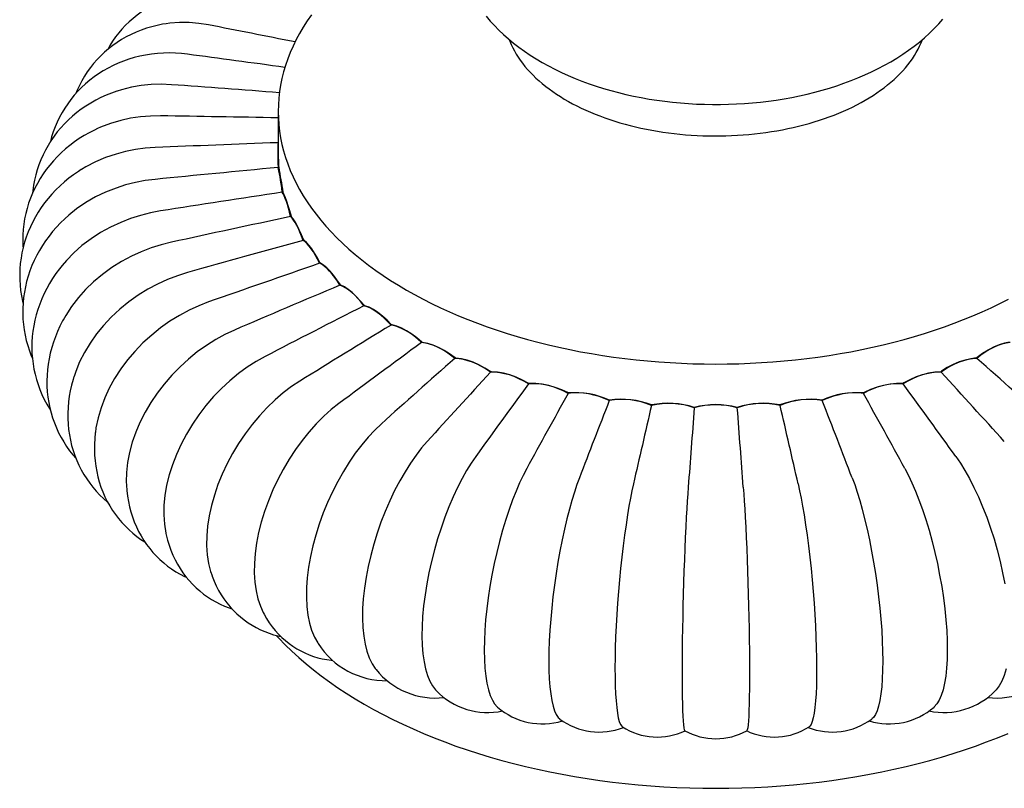
# Model space of a CAD drawing. Units: inches. Extents: x -3233 to 6088, y 0 to 2208.
# Drawn here: x 1893 to 1943, y 1900 to 1939 of the extents above; entities that cross this region are included whole.
import ezdxf

# ---------------------------------------------------------------- set-up
doc = ezdxf.new("R2010")
doc.units = ezdxf.units.IN
doc.header["$LTSCALE"] = 0.5
doc.header["$MEASUREMENT"] = 0
doc.layers.add('FINIAL', color=190, linetype='Continuous')

msp = doc.modelspace()

# ---------------------------------------------------------------- linework, layer by layer
at = {"layer": 'FINIAL'}
msp.add_line((1906.0000005, 1934.4442817), (1906.0000005, 1932.4015352), dxfattribs=at)
at = {"layer": 'FINIAL', "flags": 128}
for points in [[(1901.8571441, 1940.3913286), (1901.6075767, 1940.3655255), (1901.3326075, 1940.3243699), (1901.0620795, 1940.2710499), (1900.796488, 1940.2057614), (1900.5363058, 1940.1287143), (1900.2819795, 1940.04015), (1900.0339254, 1939.9403242), (1899.792543, 1939.8295098), (1899.5582082, 1939.7079957), (1899.3312793, 1939.5760825), (1899.1120999, 1939.4340809), (1898.9009982, 1939.2823123), (1898.6982826, 1939.1211073), (1898.5042507, 1938.9508024), (1898.3191866, 1938.7717437), (1898.1433575, 1938.5842799), (1897.9770177, 1938.3887629), (1897.8204339, 1938.1855889), (1897.6738325, 1937.9751245), (1897.5374186, 1937.7577303), (1897.4238909, 1937.5559883)], [(1907.6746499, 1939.3044879), (1907.4612301, 1938.9956733), (1907.2618867, 1938.683739), (1907.0767571, 1938.3688994), (1906.9059661, 1938.0513702), (1906.749632, 1937.7313691), (1906.6078618, 1937.4091151), (1906.4807525, 1937.0848288), (1906.3683913, 1936.758733), (1906.2708562, 1936.431051), (1906.1882127, 1936.1020073), (1906.1205181, 1935.7718275), (1906.0678179, 1935.4407381), (1906.0301504, 1935.1089653), (1906.0075388, 1934.776738), (1906.0000005, 1934.4442817), (1906.0075388, 1934.1118255), (1906.0301504, 1933.7795982), (1906.0678179, 1933.4478254), (1906.1205181, 1933.116736), (1906.1882127, 1932.7865562), (1906.2708562, 1932.4575125), (1906.3683913, 1932.1298305), (1906.4807525, 1931.8037347), (1906.6078618, 1931.4794484), (1906.749632, 1931.1571944), (1906.9059661, 1930.8371933), (1907.0767571, 1930.5196641), (1907.2618867, 1930.2048245), (1907.4612301, 1929.8928902), (1907.6746499, 1929.5840756), (1907.9019994, 1929.2785918), (1908.1431238, 1928.976649), (1908.3978563, 1928.6784525), (1908.6660235, 1928.3842079), (1908.9474416, 1928.0941171), (1909.241917, 1927.808378), (1909.549247, 1927.5271862), (1909.8692243, 1927.250736), (1910.2016265, 1926.9792154), (1910.5462263, 1926.7128109), (1910.9027896, 1926.4517058), (1911.2710687, 1926.1960774), (1911.6508139, 1925.9461025), (1912.0417633, 1925.7019514), (1912.4436513, 1925.4637928), (1912.8561988, 1925.2317878), (1913.2791267, 1925.0060975), (1913.7121429, 1924.7868753), (1914.1549522, 1924.5742723), (1914.6072486, 1924.3684327), (1915.0687246, 1924.1694994), (1915.5390631, 1923.9776077), (1916.0179407, 1923.7928888), (1916.505032, 1923.6154709), (1917.0000003, 1923.4454739), (1917.5025068, 1923.2830147), (1918.0122087, 1923.128205), (1918.5287561, 1922.9811511), (1919.0517931, 1922.841953), (1919.5809637, 1922.7107069), (1920.1159043, 1922.5875023), (1920.6562489, 1922.4724238), (1921.2016262, 1922.3655507), (1921.7516625, 1922.2669552), (1922.3059807, 1922.1767054), (1922.8642016, 1922.0948632), (1923.4259427, 1922.0214846), (1923.9908184, 1921.9566199), (1924.5584418, 1921.9003141), (1925.128424, 1921.852605), (1925.7003742, 1921.8135257), (1926.2738999, 1921.7831025), (1926.8486095, 1921.7613576), (1927.4241065, 1921.7483042), (1928, 1921.7439524), (1928.5758935, 1921.7483042), (1929.1513905, 1921.7613576), (1929.7261001, 1921.7831025), (1930.2996258, 1921.8135257), (1930.871576, 1921.852605), (1931.4415582, 1921.9003141), (1932.0091816, 1921.9566199), (1932.5740573, 1922.0214846), (1933.1357984, 1922.0948632), (1933.6940193, 1922.1767054), (1934.2483375, 1922.2669552), (1934.7983738, 1922.3655507), (1935.3437511, 1922.4724238), (1935.8840957, 1922.5875023), (1936.4190363, 1922.7107069), (1936.9482069, 1922.841953), (1937.4712439, 1922.9811511), (1937.9877913, 1923.128205), (1938.4974932, 1923.2830147), (1938.9999997, 1923.4454739), (1939.494968, 1923.6154709), (1939.9820593, 1923.7928888), (1940.4609369, 1923.9776077), (1940.9312754, 1924.1694994), (1941.3927514, 1924.3684327), (1941.8450478, 1924.5742723), (1942.2878571, 1924.7868753), (1942.7208733, 1925.0060975)], [(1916.4553761, 1939.22657), (1916.6569726, 1938.989229), (1916.8703209, 1938.7561863), (1917.0952399, 1938.5277457), (1917.3315045, 1938.304219), (1917.578845, 1938.0859163), (1917.836949, 1937.8731433), (1918.105467, 1937.6661919), (1918.384018, 1937.4653366), (1918.6721991, 1937.2708252), (1918.9695883, 1937.0828851), (1919.2757587, 1936.9017091), (1919.5902806, 1936.7274724), (1919.912725, 1936.5603163), (1920.2426275, 1936.4003835), (1920.5795824, 1936.2477701), (1920.9231948, 1936.102549), (1921.2730801, 1935.964785), (1921.6288633, 1935.8345299), (1921.9901788, 1935.7118242), (1922.3566689, 1935.5967067), (1922.7279828, 1935.4892047), (1923.103773, 1935.3893453), (1923.4836989, 1935.29715), (1923.8674206, 1935.2126385), (1924.2546029, 1935.1358293), (1924.6449113, 1935.0667361), (1925.0380103, 1935.0053746), (1925.4335689, 1934.9517566), (1925.8312538, 1934.9058916), (1926.2307321, 1934.8677927), (1926.6316719, 1934.8374628), (1927.0337391, 1934.8149127), (1927.4366028, 1934.8001442), (1927.8399283, 1934.7931609), (1928.2433839, 1934.7939661), (1928.6466355, 1934.8025567), (1929.049335, 1934.8189302), (1929.4511508, 1934.8430839), (1929.8517529, 1934.8750107), (1930.2508114, 1934.9147035), (1930.6479969, 1934.9621549), (1931.0429805, 1935.0173529), (1931.4354373, 1935.0802864), (1931.8250389, 1935.1509477), (1932.2114608, 1935.22932), (1932.5943776, 1935.3153947), (1932.9734634, 1935.409155), (1933.3483934, 1935.5105869), (1933.7188401, 1935.6196785), (1934.084473, 1935.7364124), (1934.444961, 1935.8607699), (1934.7999658, 1935.9927339), (1935.1491448, 1936.1322828), (1935.4921477, 1936.2793879), (1935.8286158, 1936.4340145), (1936.1581785, 1936.5961249), (1936.4804555, 1936.7656625), (1936.7950513, 1936.94256), (1937.1015495, 1937.1267272), (1937.3994896, 1937.3180248), (1937.6884345, 1937.5163108), (1937.9679427, 1937.7214069), (1938.2375696, 1937.933108), (1938.4968769, 1938.1511652), (1938.7454382, 1938.3753054), (1938.9828494, 1938.6052129), (1939.208736, 1938.8405509), (1939.4227625, 1939.0809552)], [(1900.3570693, 1938.8545324), (1900.1889822, 1938.8279641), (1899.9104961, 1938.7712744), (1899.6367855, 1938.7027399), (1899.3683739, 1938.6225534), (1899.1057568, 1938.5309291), (1898.8494052, 1938.4281124), (1898.5997639, 1938.3143666), (1898.3572495, 1938.1899744), (1898.1222559, 1938.0552361), (1897.8951549, 1937.9104641), (1897.6762933, 1937.7559851), (1897.4660046, 1937.5921352), (1897.2645966, 1937.41926), (1897.0723671, 1937.2377133), (1896.8895892, 1937.0478568), (1896.7165274, 1936.850057), (1896.5534249, 1936.644686), (1896.400514, 1936.4321213), (1896.2580079, 1936.2127418), (1896.1261339, 1935.9869681), (1896.0050695, 1935.7551891), (1895.8949883, 1935.5177894), (1895.8249266, 1935.3459831)], [(1902.4910037, 1938.7936118), (1901.9999539, 1938.8716611), (1901.5153319, 1938.9131163), (1901.0278978, 1938.9172254), (1900.5536255, 1938.8825124), (1900.357636, 1938.8508799)], [(1917.6120206, 1938.0551915), (1917.6437025, 1937.9728207), (1917.7124226, 1937.8100291), (1917.7888196, 1937.6483817), (1917.872837, 1937.4879992), (1917.9644112, 1937.3290012), (1918.0634746, 1937.1715068), (1918.1699528, 1937.0156331), (1918.2837665, 1936.8614967), (1918.404831, 1936.7092123), (1918.5330554, 1936.5588935), (1918.6683451, 1936.4106535), (1918.8105984, 1936.2646016), (1918.9597087, 1936.1208474), (1919.1155652, 1935.9794979), (1919.2780513, 1935.8406587), (1919.4470467, 1935.7044338), (1919.6224243, 1935.5709243), (1919.8040538, 1935.4402303), (1919.991799, 1935.3124488), (1920.1855203, 1935.1876754), (1920.3850732, 1935.0660034), (1920.5903087, 1934.9475235), (1920.8010737, 1934.8323241), (1921.0172108, 1934.7204911), (1921.238559, 1934.6121082), (1921.4649521, 1934.5072556), (1921.6962224, 1934.4060123), (1921.9321964, 1934.3084534), (1922.172699, 1934.2146521), (1922.41755, 1934.1246781), (1922.6665667, 1934.0385985), (1922.9195633, 1933.9564774), (1923.1763504, 1933.8783764), (1923.4367383, 1933.804354), (1923.7005313, 1933.734465), (1923.9675322, 1933.6687617), (1924.2375427, 1933.6072931), (1924.5103606, 1933.5501051), (1924.785783, 1933.4972404), (1925.0636038, 1933.4487382), (1925.3436156, 1933.4046352), (1925.6256096, 1933.3649639), (1925.9093757, 1933.3297541), (1926.194702, 1933.2990318), (1926.4813756, 1933.2728203), (1926.7691822, 1933.2511391), (1927.0579072, 1933.234004), (1927.3473353, 1933.2214283), (1927.6372505, 1933.213421), (1927.9274365, 1933.2099883), (1928.2176764, 1933.2111325), (1928.5077546, 1933.2168531), (1928.7974532, 1933.2271456), (1929.0865565, 1933.2420023), (1929.3748493, 1933.2614124), (1929.6621166, 1933.285361), (1929.9481427, 1933.3138305), (1930.2327156, 1933.3467996), (1930.5156222, 1933.3842437), (1930.7966512, 1933.4261349), (1931.0755937, 1933.4724416), (1931.3522411, 1933.5231297), (1931.6263866, 1933.5781611), (1931.897826, 1933.6374951), (1932.1663566, 1933.701087), (1932.4317787, 1933.7688895), (1932.6938933, 1933.840852), (1932.9525048, 1933.9169209), (1933.2074213, 1933.997039), (1933.458451, 1934.0811473), (1933.7054076, 1934.1691825), (1933.9481073, 1934.2610785), (1934.1863677, 1934.3567676), (1934.4200118, 1934.456178), (1934.6488645, 1934.5592357), (1934.8727559, 1934.6658635), (1935.0915193, 1934.7759815), (1935.3049903, 1934.8895083), (1935.5130093, 1935.0063592), (1935.715423, 1935.126446), (1935.9120784, 1935.2496802), (1936.1028291, 1935.3759696), (1936.2875339, 1935.5052194), (1936.4660544, 1935.6373333), (1936.6382569, 1935.7722131), (1936.8040132, 1935.9097579), (1936.9631991, 1936.0498655), (1937.1156969, 1936.1924305), (1937.2613927, 1936.3373468), (1937.4001763, 1936.484507), (1937.5319458, 1936.6338003), (1937.6566019, 1936.7851158), (1937.774052, 1936.9383407), (1937.8842084, 1937.0933601), (1937.986989, 1937.2500587), (1938.0823166, 1937.4083196), (1938.1701204, 1937.5680247), (1938.2503347, 1937.7290548), (1938.3229003, 1937.8912894), (1938.3869145, 1938.0523328)], [(1899.0348364, 1937.2174007), (1898.7600472, 1937.1468495), (1898.4845155, 1937.0632887), (1898.2145774, 1936.9683992), (1897.9507481, 1936.8624001), (1897.6935196, 1936.7455399), (1897.4433581, 1936.6180926), (1897.2007026, 1936.480349), (1896.9659704, 1936.3326229), (1896.7395464, 1936.17524), (1896.5217932, 1936.0085437), (1896.3130535, 1935.8328862), (1896.1136425, 1935.6486324), (1895.9238572, 1935.4561551), (1895.7439731, 1935.2558325), (1895.5742491, 1935.0480528), (1895.4149199, 1934.8332092), (1895.266212, 1934.6116979), (1895.128328, 1934.3839192), (1895.001456, 1934.150278), (1894.8857679, 1933.911181), (1894.7814387, 1933.6670606), (1894.6886077, 1933.4183394), (1894.6074012, 1933.1654273), (1894.5415924, 1932.9222668)], [(1900.627414, 1935.7868779), (1900.1191338, 1935.8069493), (1899.617164, 1935.7936813), (1899.1126106, 1935.7455138), (1898.6208133, 1935.6627601), (1898.1152278, 1935.537273), (1897.9018304, 1935.4653931)], [(1897.9004432, 1935.4702176), (1897.8885475, 1935.4665242), (1897.6126648, 1935.368058), (1897.3426197, 1935.2585955), (1897.0789372, 1935.1383624), (1896.822126, 1935.0076121), (1896.5726681, 1934.8666248), (1896.331024, 1934.7157019), (1896.097625, 1934.555169), (1895.8728786, 1934.3853678), (1895.6571655, 1934.2066542), (1895.450841, 1934.0193998), (1895.2542309, 1933.8239903), (1895.067639, 1933.6208156), (1894.8913482, 1933.4102785), (1894.7256115, 1933.1927858), (1894.5706654, 1932.9687527), (1894.4267256, 1932.7385979), (1894.2939871, 1932.5027415), (1894.1726274, 1932.2616097), (1894.0628034, 1932.0156315), (1893.9646609, 1931.765232), (1893.8783221, 1931.5108438), (1893.8038989, 1931.2528995), (1893.7414909, 1930.9918627), (1893.6911752, 1930.7281622), (1893.6530115, 1930.4622262), (1893.638962, 1930.317352)], [(1900.0871685, 1934.2189653), (1899.5800781, 1934.2104713), (1899.0790806, 1934.1704167), (1898.5756946, 1934.0969071), (1898.084537, 1933.991028), (1897.567337, 1933.8396573), (1897.0715457, 1933.6517617), (1896.9183436, 1933.5789132)], [(1896.9169539, 1933.5820148), (1896.7576687, 1933.5085265), (1896.4956157, 1933.3741721), (1896.2406447, 1933.2296577), (1895.993251, 1933.0752714), (1895.7539042, 1932.9113224), (1895.5230556, 1932.7381463), (1895.3011292, 1932.5560969), (1895.0885199, 1932.365546), (1894.8855995, 1932.1668835), (1894.6927112, 1931.9605108), (1894.5101673, 1931.7468419), (1894.3382563, 1931.5263001), (1894.1772404, 1931.2993147), (1894.0273552, 1931.0663244), (1893.8888132, 1930.8277652), (1893.7618019, 1930.5840863), (1893.6464904, 1930.3357313), (1893.5430249, 1930.0831506), (1893.4515297, 1929.8267933), (1893.3721144, 1929.5671061), (1893.3048653, 1929.304539), (1893.2498603, 1929.0395405), (1893.2071493, 1928.7725569), (1893.176777, 1928.5040406), (1893.1587651, 1928.234458), (1893.1531167, 1927.9642509), (1893.159827, 1927.6938559), (1893.1682133, 1927.5749091)], [(1899.8157387, 1932.6280333), (1899.3168536, 1932.5919968), (1898.8237404, 1932.526324), (1898.3284809, 1932.4288728), (1897.8446998, 1932.3013801), (1897.3205872, 1932.1239932), (1896.8177537, 1931.9111714), (1896.32628, 1931.656627), (1896.1014182, 1931.5160695)], [(1896.0992047, 1931.519571), (1895.9519479, 1931.4270061), (1895.7080969, 1931.2593615), (1895.4724644, 1931.0825447), (1895.2455086, 1930.8968967), (1895.0276692, 1930.7027817), (1894.8193526, 1930.5005837), (1894.6209488, 1930.2907081), (1894.4328096, 1930.0735745), (1894.2552684, 1929.8496158), (1894.0886208, 1929.6192748), (1893.9331404, 1929.3830065), (1893.7890646, 1929.1412708), (1893.6566106, 1928.8945294), (1893.5359644, 1928.6432536), (1893.427287, 1928.3879111), (1893.3307126, 1928.1289731), (1893.2463559, 1927.8669081), (1893.1743096, 1927.6021865), (1893.1146453, 1927.335273), (1893.0674093, 1927.0666351), (1893.0326365, 1926.7967316), (1893.0103401, 1926.5260234), (1893.0005169, 1926.2549616), (1893.0031503, 1925.9839996), (1893.0182037, 1925.7135883), (1893.0456224, 1925.4441964), (1893.0853383, 1925.1762598), (1893.1372702, 1924.9102066), (1893.167742, 1924.7847356)], [(1899.8157387, 1931.029404), (1899.3168536, 1930.9650699), (1898.8237404, 1930.8714282), (1898.3284809, 1930.7458844), (1897.8446998, 1930.5909515), (1897.3205872, 1930.3838368), (1896.8177537, 1930.1424943), (1896.32628, 1929.8600729), (1895.8645496, 1929.5452611), (1895.4673902, 1929.2262211)], [(1906.6593125, 1929.1632443), (1906.6592486, 1929.1634679), (1906.578008, 1929.4404011), (1906.4997891, 1929.6920738), (1906.4264171, 1929.9136754), (1906.3594957, 1930.1010211), (1906.2986848, 1930.254978), (1906.2448306, 1930.3726514), (1906.2381169, 1930.3856471)], [(1900.0871685, 1929.4384719), (1899.5800781, 1929.3431311), (1899.0790806, 1929.217272), (1898.5756946, 1929.0575506), (1898.084537, 1928.8675529), (1897.567337, 1928.6276044), (1897.0715457, 1928.354798), (1896.5874012, 1928.0416636), (1896.1330333, 1927.6980384), (1895.7227387, 1927.3367009), (1895.3465565, 1926.9513692), (1895.1348168, 1926.6970091)], [(1895.4670268, 1929.2265804), (1895.2655599, 1929.0466461), (1895.0531896, 1928.8406829), (1894.8504732, 1928.6270668), (1894.6578074, 1928.4062128), (1894.4755587, 1928.1785558), (1894.3040742, 1927.9445422), (1894.1436639, 1927.7046396), (1893.9946118, 1927.4593222), (1893.8571682, 1927.2090747), (1893.731554, 1926.9543829), (1893.61796, 1926.6957411), (1893.5165454, 1926.4336447), (1893.4274396, 1926.1685889), (1893.350749, 1925.9010652), (1893.2865497, 1925.6315613), (1893.2348982, 1925.3605667), (1893.1958244, 1925.0885623), (1893.1693383, 1924.8160242), (1893.1554282, 1924.5434249), (1893.1540642, 1924.2712298), (1893.1652016, 1923.9998969), (1893.1887723, 1923.7298813), (1893.2246983, 1923.4616274), (1893.2728835, 1923.1955761), (1893.3332165, 1922.9321679), (1893.4055647, 1922.6718521), (1893.4897888, 1922.4150447), (1893.5857326, 1922.1621564), (1893.6371003, 1922.043378)], [(1907.2860299, 1927.9705597), (1907.2859415, 1927.9707793), (1907.1721774, 1928.242182), (1907.0603123, 1928.4884646), (1906.9528039, 1928.7049361), (1906.851897, 1928.8875224), (1906.7572665, 1929.0370705), (1906.6703992, 1929.1507528), (1906.6593125, 1929.1632443)], [(1900.627414, 1927.8705594), (1900.1191338, 1927.7436332), (1899.617164, 1927.5851932), (1899.1126106, 1927.3911048), (1898.6208133, 1927.1661209), (1898.1152278, 1926.894414), (1897.6309199, 1926.5912179), (1897.1583716, 1926.2484631), (1896.7152945, 1925.8771018), (1896.315598, 1925.4907682), (1895.9495767, 1925.0825838), (1895.6108696, 1924.6426744), (1895.3128913, 1924.1858202), (1895.1889016, 1923.9575875)], [(1908.112235, 1926.8190813), (1908.112123, 1926.8192954), (1907.9669317, 1927.0833545), (1907.8224962, 1927.3223673), (1907.6818867, 1927.5318025), (1907.5479667, 1927.7077289), (1907.4204256, 1927.8509757), (1907.3013832, 1927.9588191), (1907.2860299, 1927.9705597)], [(1909.1299707, 1925.7198982), (1909.1298354, 1925.7201046), (1908.9546145, 1925.9750765), (1908.7789994, 1926.2050127), (1908.6066437, 1926.4055718), (1908.4410012, 1926.5730034), (1908.2817799, 1926.7081177), (1908.1317056, 1926.808328), (1908.112235, 1926.8190813)], [(1895.131518, 1926.6995469), (1894.994403, 1926.5285027), (1894.8192845, 1926.2906279), (1894.6550081, 1926.0468697), (1894.5018939, 1925.7977072), (1894.360244, 1925.5436357), (1894.2303205, 1925.285161), (1894.1123591, 1925.0227947), (1894.0065523, 1924.7570589), (1893.9130709, 1924.4884749), (1893.8320427, 1924.2175638), (1893.763569, 1923.9448448), (1893.7077195, 1923.6708324), (1893.6645372, 1923.3960354), (1893.6340322, 1923.1209538), (1893.6161978, 1922.8460849), (1893.6109974, 1922.5719104), (1893.6183765, 1922.2989086), (1893.6382602, 1922.0275488), (1893.6705539, 1921.7582898), (1893.715145, 1921.4915821), (1893.771908, 1921.2278658), (1893.8406978, 1920.9675714), (1893.92136, 1920.7111235), (1894.0137247, 1920.4589335), (1894.1176017, 1920.2114195), (1894.2327854, 1919.9689926), (1894.3590692, 1919.7320345), (1894.4962306, 1919.5009189), (1894.5434542, 1919.4290615)], [(1901.431273, 1926.3407658), (1900.9284445, 1926.1821216), (1900.4320351, 1925.9911229), (1899.9329028, 1925.7628183), (1899.4468343, 1925.5031817), (1898.9575011, 1925.200907), (1898.4890621, 1924.868491), (1898.0323305, 1924.4972975), (1897.6044321, 1924.0993438), (1897.2187834, 1923.6890881), (1896.8660093, 1923.259076), (1896.5399985, 1922.7990565), (1896.2536828, 1922.3246124), (1896.0150927, 1921.8519277), (1895.8177309, 1921.3720873), (1895.7342329, 1921.1098418)], [(1910.3294341, 1924.6835948), (1910.3292785, 1924.6837939), (1910.1257149, 1924.9280227), (1909.9206126, 1925.1471619), (1909.7181706, 1925.3370918), (1909.5223972, 1925.4942723), (1909.3330293, 1925.619501), (1909.1533701, 1925.7103597), (1909.1299707, 1925.7198982)], [(1902.4910037, 1924.8638255), (1901.9999539, 1924.6737248), (1901.5153319, 1924.4505403), (1901.0278978, 1924.1884746), (1900.5536255, 1923.8947749), (1900.0850537, 1923.5632741), (1899.6367556, 1923.202952), (1899.19995, 1922.8046287), (1898.7910318, 1922.3813452), (1898.4227969, 1921.9483393), (1898.0862892, 1921.4976074), (1897.7756985, 1921.0185463), (1897.5033576, 1920.5274948), (1897.2768913, 1920.041098), (1897.0901028, 1919.5500604), (1896.9408092, 1919.0435144), (1896.8359333, 1918.5393094), (1896.8071597, 1918.3009278)], [(1911.6990746, 1923.7201519), (1911.698899, 1923.7203414), (1911.4689533, 1923.9522758), (1911.2363385, 1924.159001), (1911.0057603, 1924.3366509), (1910.7817451, 1924.4819266), (1910.5640527, 1924.5956105), (1910.3565402, 1924.6754896), (1910.3294341, 1924.6835948)], [(1895.1851167, 1923.9597804), (1895.1591283, 1923.9134318), (1895.0259236, 1923.6510013), (1894.9044718, 1923.3846782), (1894.7950202, 1923.115), (1894.6977821, 1922.8425141), (1894.6129334, 1922.5677715), (1894.5406159, 1922.2913236), (1894.48093, 1922.0137225), (1894.4339445, 1921.7355111), (1894.3996919, 1921.4572253), (1894.3781738, 1921.1793931), (1894.3693628, 1920.9025275), (1894.3732033, 1920.6271348), (1894.3896148, 1920.3537022), (1894.4184937, 1920.0827081), (1894.4597163, 1919.8146178), (1894.5131416, 1919.5498843), (1894.5786078, 1919.2889479), (1894.6559381, 1919.0322363), (1894.7449443, 1918.7801687), (1894.8454197, 1918.533147), (1894.9571504, 1918.2915677), (1895.0799064, 1918.0558117), (1895.2134522, 1917.8262507), (1895.3575147, 1917.6032741), (1895.5118352, 1917.3872297), (1895.6761441, 1917.1784503), (1895.8263702, 1917.0047678)], [(1903.7963982, 1923.4539593), (1903.3231675, 1923.2330246), (1902.8562779, 1922.9783452), (1902.3865346, 1922.6832622), (1901.9298437, 1922.3563381), (1901.4863618, 1921.9971223), (1901.0623056, 1921.6103716), (1900.6493772, 1921.1863859), (1900.2630852, 1920.7391728), (1899.9155039, 1920.2847086), (1899.5981676, 1919.8144689), (1899.3056162, 1919.3175211), (1899.0494803, 1918.8109196), (1898.8369125, 1918.3117355), (1898.6620786, 1917.8103184), (1898.5229625, 1917.295689), (1898.4260471, 1916.7860837), (1898.37304, 1916.2982609), (1898.3610655, 1915.8220681), (1898.372339, 1915.6481387)], [(1913.2257023, 1922.8388485), (1913.2255084, 1922.8390274), (1912.9713971, 1923.0572345), (1912.7135087, 1923.2500483), (1912.4570136, 1923.4138842), (1912.2069122, 1923.5457137), (1911.9629934, 1923.6463064), (1911.7296242, 1923.7136815), (1911.6990746, 1923.7201519)], [(1914.8946152, 1922.0481719), (1914.8944049, 1922.0483393), (1914.6185731, 1922.2515168), (1914.3378966, 1922.429057), (1914.0579554, 1922.5776794), (1913.7841763, 1922.6946512), (1913.5163797, 1922.7807316), (1913.259403, 1922.834201), (1913.2257023, 1922.8388485)], [(1942.7742977, 1922.8388485), (1942.7741022, 1922.8388238), (1942.5162467, 1922.7891565), (1942.246984, 1922.706154), (1941.9712491, 1922.5915156), (1941.6941089, 1922.4474804), (1941.4158378, 1922.2748507), (1941.1418528, 1922.0767672), (1941.1053848, 1922.0481719)], [(1905.3348878, 1922.1247472), (1904.8852292, 1921.87392), (1904.4417289, 1921.5887311), (1903.995384, 1921.2616447), (1903.5617827, 1920.9025638), (1903.1474931, 1920.5173339), (1902.7515591, 1920.1057961), (1902.3662479, 1919.6577765), (1902.0060355, 1919.1881845), (1901.6821679, 1918.7136843), (1901.3867525, 1918.2252682), (1901.1147157, 1917.7116926), (1900.8768893, 1917.1906819), (1900.6798984, 1916.6796995), (1900.5183192, 1916.1687664), (1900.3903122, 1915.6468022), (1900.3018702, 1915.1323991), (1900.2545156, 1914.6423889), (1900.2456, 1914.1664619), (1900.2767559, 1913.6949409), (1900.3484475, 1913.2452379), (1900.3523153, 1913.2304758)], [(1916.6897397, 1921.3557364), (1916.6895149, 1921.3558911), (1916.3946197, 1921.5428825), (1916.0938584, 1921.7039335), (1915.7931665, 1921.8360889), (1915.4983472, 1921.9369353), (1915.2092514, 1922.0072218), (1914.9311396, 1922.0455152), (1914.8946152, 1922.0481719)], [(1941.1053848, 1922.0481719), (1941.1051728, 1922.0481587), (1940.8260203, 1922.0137214), (1940.5352537, 1921.9466016), (1940.2382468, 1921.8482058), (1939.9404847, 1921.7204743), (1939.6422153, 1921.564196), (1939.3492109, 1921.3821918), (1939.3102603, 1921.3557364)], [(1918.5937871, 1920.7682101), (1918.593551, 1920.7683521), (1918.2824314, 1920.9381565), (1917.9644819, 1921.0816611), (1917.6459356, 1921.1962543), (1917.3329143, 1921.2798617), (1917.0253041, 1921.3332255), (1916.7287372, 1921.3552212), (1916.6897397, 1921.3557364)], [(1939.3102603, 1921.3557364), (1939.3100354, 1921.355735), (1939.0122734, 1921.3376596), (1938.7028039, 1921.2875624), (1938.3873845, 1921.206535), (1938.0718652, 1921.0961977), (1937.7564715, 1920.9573226), (1937.4472679, 1920.7923975), (1937.4062129, 1920.7682101)], [(1895.730404, 1921.111036), (1895.6850629, 1920.9671949), (1895.6095612, 1920.6867224), (1895.5465848, 1920.4051427), (1895.4962525, 1920.1230427), (1895.4586315, 1919.8410043), (1895.4337607, 1919.559601), (1895.4216302, 1919.2793923), (1895.4222002, 1919.0009213), (1895.435396, 1918.7247159), (1895.4611147, 1918.4512821), (1895.4992252, 1918.1811102), (1895.5495724, 1917.9146732), (1895.6119846, 1917.6524236), (1895.6862651, 1917.3947997), (1895.7722065, 1917.142227), (1895.8695807, 1916.8951101), (1895.9781495, 1916.6538443), (1896.0976615, 1916.4188104), (1896.2278538, 1916.1903758), (1896.3684567, 1915.9688944), (1896.5191839, 1915.7547049), (1896.679751, 1915.5481383), (1896.8498334, 1915.3495372), (1897.0291218, 1915.159207), (1897.2173025, 1914.9774324), (1897.4140627, 1914.8044868), (1897.4256357, 1914.7952377)], [(1907.0916554, 1920.8889902), (1906.6710245, 1920.6095064), (1906.2562759, 1920.2950595), (1905.8387453, 1919.9372303), (1905.4334476, 1919.5472741), (1905.0521753, 1919.1379045), (1904.687986, 1918.7033975), (1904.333775, 1918.2331334), (1904.0028584, 1917.7428625), (1903.7055522, 1917.2498808), (1903.4346075, 1916.7447333), (1903.185385, 1916.2158969), (1902.9678146, 1915.6817048), (1902.7879489, 1915.1599826), (1902.6408149, 1914.6404479), (1902.5247632, 1914.1119344), (1902.4452521, 1913.5933536), (1902.403618, 1913.1015985), (1902.3974521, 1912.6262146), (1902.4283085, 1912.1576463), (1902.4965425, 1911.7132969), (1902.5984044, 1911.3075986), (1902.6706754, 1911.1073873)], [(1920.5884223, 1920.291252), (1920.5881764, 1920.2913806), (1920.2638294, 1920.4431624), (1919.9317516, 1920.5682316), (1919.5984198, 1920.6643376), (1919.2702125, 1920.7297601), (1918.9470494, 1920.7652351), (1918.6348848, 1920.7699673), (1918.5937871, 1920.7682101)], [(1937.4062129, 1920.7682101), (1937.4059748, 1920.7682221), (1937.0924715, 1920.7674824), (1936.7672792, 1920.7353848), (1936.4364845, 1920.6726841), (1936.1062498, 1920.5806599), (1935.7767689, 1920.4600734), (1935.454343, 1920.3130626), (1935.4115777, 1920.291252)], [(1909.0497812, 1919.7585882), (1908.6685435, 1919.4563632), (1908.2926371, 1919.1194931), (1907.9142096, 1918.7390902), (1907.5468692, 1918.3272218), (1907.2013041, 1917.8972388), (1906.871222, 1917.4430422), (1906.5501841, 1916.9536277), (1906.2502586, 1916.445466), (1905.9807959, 1915.9364105), (1905.735226, 1915.4166145), (1905.509344, 1914.8743039), (1905.3121496, 1914.328349), (1905.1491291, 1913.7969023), (1905.0157742, 1913.269413), (1904.9105914, 1912.7346251), (1904.8385265, 1912.2117457), (1904.8007918, 1911.7177395), (1904.7952031, 1911.2420224), (1904.8231698, 1910.7751223), (1904.8850135, 1910.3344619), (1904.9773358, 1909.9342707), (1905.1006493, 1909.5647094), (1905.2417416, 1909.2571105)], [(1911.1904071, 1918.7444278), (1910.8569175, 1918.4265377), (1910.5279955, 1918.0752042), (1910.1969634, 1917.6815492), (1909.8753827, 1917.2578002), (1909.5681249, 1916.8107821), (1909.27448, 1916.340194), (1908.9887138, 1915.8347083), (1908.7215621, 1915.3113935), (1908.4813655, 1914.788591), (1908.2622708, 1914.256116), (1908.0605139, 1913.7019687), (1907.8841297, 1913.1454881), (1907.738032, 1912.6051257), (1907.6181964, 1912.0700945), (1907.5232598, 1911.5290392), (1907.4576667, 1911.0014458), (1907.4225463, 1910.5043728), (1907.4159338, 1910.0271163), (1907.4390412, 1909.5602416), (1907.4922105, 1909.1212313), (1907.5724924, 1908.7241898), (1907.6803004, 1908.3592842), (1907.8193111, 1908.0201012), (1907.98569, 1907.7201296), (1908.008509, 1907.6893872)], [(1896.8022398, 1918.3017267), (1896.8003266, 1918.288206), (1896.7725238, 1918.0027923), (1896.7574273, 1917.7187067), (1896.7550329, 1917.4365543), (1896.76529, 1917.1569219), (1896.7881065, 1916.8803675), (1896.8233581, 1916.6074277), (1896.8708886, 1916.3386063), (1896.9305098, 1916.0743857), (1897.0020151, 1915.8152216), (1897.0851738, 1915.5615439), (1897.1797437, 1915.3137677), (1897.2854609, 1915.0722865), (1897.4020517, 1914.8374789), (1897.5292282, 1914.6097036), (1897.6666924, 1914.3893097), (1897.8141384, 1914.1766303), (1897.971249, 1913.9719824), (1898.1377026, 1913.7756716), (1898.3131699, 1913.5879908), (1898.497311, 1913.4092174), (1898.6897528, 1913.2396486), (1898.8901507, 1913.0795265), (1899.0981587, 1912.929082), (1899.2924855, 1912.802212)], [(1913.4929195, 1917.8562767), (1913.2092758, 1917.5258958), (1912.9294327, 1917.1632366), (1912.6478802, 1916.7595135), (1912.3741497, 1916.3269686), (1912.1083366, 1915.8651868), (1911.8541671, 1915.3803626), (1911.6066676, 1914.8608768), (1911.3751333, 1914.324324), (1911.1668009, 1913.7894731), (1910.9765963, 1913.2458418), (1910.8012479, 1912.6812341), (1910.6477264, 1912.1153947), (1910.5203185, 1911.5670488), (1910.4155263, 1911.0251974), (1910.3321436, 1910.4783938), (1910.2740548, 1909.9463745), (1910.2422837, 1909.4462923), (1910.2351063, 1908.9673302), (1910.2535351, 1908.5000795), (1910.2979237, 1908.06209), (1910.3657743, 1907.6673692), (1910.4574139, 1907.3060826), (1910.5759855, 1906.9719588), (1910.7182311, 1906.6783571), (1910.8780842, 1906.4342834), (1910.9207338, 1906.3864209)], [(1915.9351439, 1917.1026885), (1915.7028941, 1916.7631858), (1915.4736845, 1916.3925549), (1915.2431454, 1915.9821868), (1915.0188321, 1915.5441889), (1914.7972143, 1915.0701246), (1914.5851841, 1914.5734079), (1914.3785899, 1914.0421864), (1914.1851865, 1913.4944888), (1914.0110246, 1912.9494471), (1913.8518688, 1912.3963321), (1913.7049704, 1911.8227734), (1913.5761629, 1911.2488619), (1913.4690518, 1910.6935627), (1913.3807077, 1910.1456944), (1913.3100976, 1909.5937254), (1913.2604937, 1909.0576125), (1913.2327955, 1908.5546016), (1913.2255417, 1908.0737754), (1913.2395481, 1907.6057356), (1913.275153, 1907.1681048), (1913.3303273, 1906.7748222), (1913.4053146, 1906.4160485), (1913.5027021, 1906.0856151), (1913.6198238, 1905.7967971), (1913.7516812, 1905.5583745), (1913.900443, 1905.3628699), (1913.9377919, 1905.3288105)], [(1940.0648561, 1917.1026885), (1940.2971059, 1916.7631858), (1940.5263155, 1916.3925549), (1940.7568546, 1915.9821868), (1940.9811679, 1915.5441889), (1941.2027857, 1915.0701246), (1941.4148159, 1914.5734079), (1941.6214101, 1914.0421864), (1941.8148135, 1913.4944888), (1941.9889754, 1912.9494471), (1942.1481312, 1912.3963321), (1942.2950296, 1911.8227734), (1942.4238371, 1911.2488619), (1942.5309482, 1910.6935627)], [(1918.4935568, 1916.490919), (1918.3136429, 1916.1458602), (1918.1360246, 1915.7708273), (1917.9574323, 1915.3574789), (1917.7835143, 1914.9176416), (1917.6084273, 1914.4339565), (1917.4408173, 1913.9278756), (1917.2773962, 1913.3873575), (1917.124292, 1912.8307685), (1916.9863042, 1912.2775412), (1916.860081, 1911.7167441), (1916.7434305, 1911.1358634), (1916.6409863, 1910.5552727), (1916.5556165, 1909.9941357), (1916.4850006, 1909.4411265), (1916.4282948, 1908.8846301), (1916.3881209, 1908.3447948), (1916.3652181, 1907.8389534), (1916.3584174, 1907.356105), (1916.3683385, 1906.8868468), (1916.3952834, 1906.448872), (1916.4376958, 1906.0560932), (1916.4957439, 1905.6986532), (1916.5714431, 1905.3704569), (1916.6627317, 1905.0847255), (1916.7657086, 1904.850095), (1916.8820571, 1904.6591402), (1917.0149649, 1904.5097979), (1917.0264026, 1904.5018822)], [(1937.5064432, 1916.490919), (1937.6863571, 1916.1458602), (1937.8639754, 1915.7708273), (1938.0425677, 1915.3574789), (1938.2164857, 1914.9176416), (1938.3915727, 1914.4339565), (1938.5591827, 1913.9278756), (1938.7226038, 1913.3873575), (1938.875708, 1912.8307685), (1939.0136958, 1912.2775412), (1939.139919, 1911.7167441), (1939.2565695, 1911.1358634), (1939.3590137, 1910.5552727), (1939.4443835, 1909.9941357), (1939.5149994, 1909.4411265), (1939.5717052, 1908.8846301), (1939.6118791, 1908.3447948), (1939.6347819, 1907.8389534), (1939.6415826, 1907.356105), (1939.6316615, 1906.8868468), (1939.6047166, 1906.448872), (1939.5623042, 1906.0560932), (1939.5042561, 1905.6986532), (1939.4285569, 1905.3704569), (1939.3372683, 1905.0847255), (1939.2342914, 1904.850095), (1939.1179429, 1904.6591402), (1938.9850351, 1904.5097979), (1938.9735999, 1904.5018837)], [(1921.1435241, 1916.026861), (1921.0162066, 1915.6800098), (1920.8904705, 1915.3043748), (1920.7640855, 1914.8919744), (1920.6408972, 1914.454197), (1920.5142534, 1913.9637317), (1920.392941, 1913.4509828), (1920.2745739, 1912.9037636), (1920.1635892, 1912.3406894), (1920.0634705, 1911.7814133), (1919.971787, 1911.214857), (1919.8869449, 1910.6283945), (1919.8123051, 1910.0426097), (1919.7499676, 1909.4768285), (1919.6982398, 1908.9196095), (1919.6564995, 1908.359271), (1919.6266607, 1907.8161095), (1919.6092892, 1907.3075472), (1919.6035264, 1906.8225106), (1919.6097987, 1906.3515759), (1919.6283549, 1905.9125172), (1919.6581041, 1905.5192493), (1919.6991483, 1905.161894), (1919.7529221, 1904.8343809), (1919.8179742, 1904.5499353), (1919.8915147, 1904.3171131), (1919.9747389, 1904.1285125), (1920.069936, 1903.9821518), (1920.1581955, 1903.8999385)], [(1934.8564759, 1916.026861), (1934.9837934, 1915.6800098), (1935.1095295, 1915.3043748), (1935.2359145, 1914.8919744), (1935.3591028, 1914.454197), (1935.4857466, 1913.9637317), (1935.607059, 1913.4509828), (1935.7254261, 1912.9037636), (1935.8364108, 1912.3406894), (1935.9365295, 1911.7814133), (1936.028213, 1911.214857), (1936.1130551, 1910.6283945), (1936.1876949, 1910.0426097), (1936.2500324, 1909.4768285), (1936.3017602, 1908.9196095), (1936.3435005, 1908.359271), (1936.3733393, 1907.8161095), (1936.3907108, 1907.3075472), (1936.3964736, 1906.8225106), (1936.3902013, 1906.3515759), (1936.3716451, 1905.9125172), (1936.3418959, 1905.5192493), (1936.3008517, 1905.161894), (1936.2470779, 1904.8343809), (1936.1820258, 1904.5499353), (1936.1084853, 1904.3171131), (1936.0252611, 1904.1285125), (1935.930064, 1903.9821518), (1935.8417754, 1903.8999117)], [(1898.3675754, 1915.6477638), (1898.3863789, 1915.3862231), (1898.4189934, 1915.1098371), (1898.4639204, 1914.837944), (1898.5209734, 1914.5710768), (1898.5899324, 1914.3097255), (1898.6705532, 1914.0543456), (1898.7625715, 1913.8053607), (1898.8657006, 1913.5631633), (1898.9796439, 1913.3281259), (1899.104092, 1913.1006006), (1899.2387222, 1912.8809211), (1899.3832012, 1912.6694064), (1899.5371874, 1912.466362), (1899.7003314, 1912.2720796), (1899.872276, 1912.0868362), (1900.0526579, 1911.910896), (1900.241107, 1911.7445073), (1900.4372537, 1911.5879048), (1900.6406881, 1911.4413388), (1900.8510246, 1911.3050145), (1901.0678888, 1911.1791158), (1901.2909128, 1911.0638133), (1901.3817015, 1911.0223339)], [(1923.8595226, 1915.714984), (1923.784303, 1915.3703294), (1923.709986, 1914.998153), (1923.6353163, 1914.5909389), (1923.5624595, 1914.1594612), (1923.4857407, 1913.6652285), (1923.4121977, 1913.1486633), (1923.3403822, 1912.5974964), (1923.272982, 1912.0304795), (1923.2121213, 1911.4674181), (1923.1563182, 1910.8971355), (1923.1046054, 1910.3069302), (1923.0590254, 1909.717521), (1923.0208609, 1909.1483548), (1922.9890849, 1908.5879116), (1922.9633072, 1908.0244438), (1922.9447046, 1907.4783728), (1922.9336352, 1906.9671955), (1922.9295715, 1906.479788), (1922.9327574, 1906.0066828), (1922.9433671, 1905.5657436), (1922.9607602, 1905.1709252), (1922.9849863, 1904.8123163), (1923.0168985, 1904.4838356), (1923.055642, 1904.1987536), (1923.0995527, 1903.965628), (1923.1493391, 1903.7770468), (1923.2063734, 1903.6310421), (1923.2688528, 1903.5347172), (1923.3055297, 1903.5094222)], [(1926.6153964, 1915.5582909), (1926.5908873, 1915.2201054), (1926.5666628, 1914.85578), (1926.5423313, 1914.4583752), (1926.5185648, 1914.0378815), (1926.4928171, 1913.543067), (1926.4681147, 1913.0257053), (1926.4439699, 1912.4735006), (1926.4212869, 1911.9052322), (1926.400781, 1911.3407698), (1926.3819526, 1910.768906), (1926.364475, 1910.1768907), (1926.3490349, 1909.5855037), (1926.3360739, 1909.0142669), (1926.3252402, 1908.4516217), (1926.3163993, 1907.885766), (1926.3099512, 1907.3371998), (1926.3060269, 1906.8234975), (1926.3044422, 1906.3334999), (1926.3052752, 1905.8576761), (1926.3085922, 1905.4139848), (1926.3141875, 1905.016464), (1926.3220692, 1904.6551594), (1926.3325247, 1904.323932), (1926.3452716, 1904.0361495), (1926.3597625, 1903.8004574), (1926.3762279, 1903.6093914), (1926.3951243, 1903.4609336), (1926.4158526, 1903.362281), (1926.4375748, 1903.3150673), (1926.4426922, 1903.3152209)], [(1929.3846036, 1915.5582909), (1929.4091127, 1915.2201054), (1929.4333372, 1914.85578), (1929.4576687, 1914.4583752), (1929.4814352, 1914.0378815), (1929.5071829, 1913.543067), (1929.5318853, 1913.0257053), (1929.5560301, 1912.4735006), (1929.5787131, 1911.9052322), (1929.599219, 1911.3407698), (1929.6180474, 1910.768906), (1929.635525, 1910.1768907), (1929.6509651, 1909.5855037), (1929.6639261, 1909.0142669), (1929.6747598, 1908.4516217), (1929.6836007, 1907.885766), (1929.6900488, 1907.3371998), (1929.6939731, 1906.8234975), (1929.6955578, 1906.3334999), (1929.6947248, 1905.8576761), (1929.6914078, 1905.4139848), (1929.6858125, 1905.016464), (1929.6779308, 1904.6551594), (1929.6674753, 1904.323932), (1929.6547284, 1904.0361495), (1929.6402375, 1903.8004574), (1929.6237721, 1903.6093914), (1929.6048757, 1903.4609336), (1929.5841474, 1903.362281), (1929.5624252, 1903.3150673), (1929.5573078, 1903.3152209)], [(1932.1404774, 1915.714984), (1932.215697, 1915.3703294), (1932.290014, 1914.998153), (1932.3646837, 1914.5909389), (1932.4375405, 1914.1594612), (1932.5142593, 1913.6652285), (1932.5878023, 1913.1486633), (1932.6596178, 1912.5974964), (1932.727018, 1912.0304795), (1932.7878787, 1911.4674181), (1932.8436818, 1910.8971355), (1932.8953946, 1910.3069302), (1932.9409746, 1909.717521), (1932.9791391, 1909.1483548), (1933.0109151, 1908.5879116), (1933.0366928, 1908.0244438), (1933.0552954, 1907.4783728), (1933.0663648, 1906.9671955), (1933.0704285, 1906.479788), (1933.0672426, 1906.0066828), (1933.0566329, 1905.5657436), (1933.0392398, 1905.1709252), (1933.0150137, 1904.8123163), (1932.9831015, 1904.4838356), (1932.944358, 1904.1987536), (1932.9004473, 1903.965628), (1932.8506609, 1903.7770468), (1932.7936266, 1903.6310421), (1932.7311472, 1903.5347172), (1932.6944545, 1903.5094102)], [(1900.3528501, 1913.2305598), (1900.3673343, 1913.1588753), (1900.433879, 1912.8946304), (1900.5121073, 1912.6368951), (1900.6017276, 1912.3861155), (1900.7024335, 1912.1426918), (1900.8139057, 1911.9069865), (1900.9358067, 1911.6793306), (1901.0677969, 1911.4600379), (1901.2095161, 1911.2493997), (1901.3606046, 1911.0477003), (1901.5206868, 1910.8552084), (1901.6893795, 1910.6721825), (1901.8662922, 1910.4988677), (1902.0510262, 1910.3354985), (1902.2431771, 1910.182295), (1902.4423375, 1910.0394616), (1902.6481009, 1909.9071897), (1902.8600091, 1909.7856793), (1903.0776463, 1909.6750872), (1903.3006131, 1909.5755464), (1903.5285197, 1909.4871769), (1903.6711668, 1909.4398742)], [(1902.6663923, 1911.1059649), (1902.6778178, 1911.0727786), (1902.7760837, 1910.8275393), (1902.8850678, 1910.5906845), (1903.0044117, 1910.3625137), (1903.1337535, 1910.1432935), (1903.2727192, 1909.9332705), (1903.4209315, 1909.7326826), (1903.5780006, 1909.5417634), (1903.7435253, 1909.3607393), (1903.9170939, 1909.1898322), (1904.0982789, 1909.0292559), (1904.2866483, 1908.8792161), (1904.4817544, 1908.7399019), (1904.683153, 1908.6114926), (1904.8903912, 1908.4941476), (1905.1030096, 1908.3880138), (1905.3205026, 1908.2932362), (1905.5424352, 1908.2099124), (1905.7683783, 1908.1381193), (1905.9979239, 1908.0779199), (1906.129929, 1908.0503842)], [(1905.2411812, 1909.2568084), (1905.286446, 1909.1677347), (1905.4127821, 1908.9482453), (1905.5486435, 1908.738558), (1905.6936502, 1908.5388291), (1905.8474137, 1908.3492214), (1906.0095303, 1908.1699153), (1906.1795763, 1908.0010952), (1906.35711, 1907.8429527), (1906.5416717, 1907.6956785), (1906.732782, 1907.5594527), (1906.9299523, 1907.4344456), (1907.1326842, 1907.3208095), (1907.3404719, 1907.2186768), (1907.5528159, 1907.1281602), (1907.7691636, 1907.0493645), (1907.9890082, 1906.9823534), (1908.2118752, 1906.9271608), (1908.4373104, 1906.8837998), (1908.6648885, 1906.8522708), (1908.7389773, 1906.8459028)], [(1905.8974505, 1908.1032243), (1906.0295722, 1907.9608546), (1906.3493647, 1907.6312055), (1906.6839962, 1907.3065023), (1907.0332355, 1906.9869665), (1907.396845, 1906.6728178), (1907.7745743, 1906.3642715), (1908.166166, 1906.0615394), (1908.5713509, 1905.7648288), (1908.9898507, 1905.4743425), (1909.4213791, 1905.19028), (1909.8656415, 1904.9128365), (1910.3223307, 1904.6422008), (1910.7911364, 1904.3785597), (1911.2717346, 1904.1220925), (1911.7637986, 1903.8729764), (1912.2669903, 1903.6313816), (1912.7809638, 1903.3974734), (1913.3053679, 1903.1714123), (1913.8398437, 1902.9533538), (1914.3840242, 1902.7434465), (1914.9375363, 1902.5418349), (1915.4999997, 1902.3486563), (1916.0710306, 1902.164044), (1916.6502378, 1901.9881242), (1917.2372231, 1901.8210177), (1917.8315841, 1901.6628379), (1918.4329147, 1901.5136948), (1919.0408013, 1901.3736891), (1919.6548294, 1901.2429184), (1920.2745748, 1901.1214706), (1920.8996167, 1901.0094313), (1921.5295246, 1900.9068748), (1922.163867, 1900.813872), (1922.8022076, 1900.7304871), (1923.4441115, 1900.6567775), (1924.0891375, 1900.5927931), (1924.7368458, 1900.5385789), (1925.3867884, 1900.4941703), (1926.0385222, 1900.4595989), (1926.6916009, 1900.4348878), (1927.3455764, 1900.4200551), (1928, 1900.4151089), (1928.6544236, 1900.4200551), (1929.3083991, 1900.4348878), (1929.9614778, 1900.4595989), (1930.6132116, 1900.4941703), (1931.2631542, 1900.5385789), (1931.9108625, 1900.5927931), (1932.5558885, 1900.6567775), (1933.1977924, 1900.7304871), (1933.836133, 1900.813872), (1934.4704754, 1900.9068748), (1935.1003833, 1901.0094313), (1935.7254252, 1901.1214706), (1936.3451706, 1901.2429184), (1936.9591987, 1901.3736891), (1937.5670853, 1901.5136948), (1938.1684159, 1901.6628379), (1938.7627769, 1901.8210177), (1939.3497622, 1901.9881242), (1939.9289694, 1902.164044), (1940.5000003, 1902.3486563), (1941.0624637, 1902.5418349), (1941.6159758, 1902.7434465), (1942.1601563, 1902.9533538), (1942.6946321, 1903.1714123)], [(1942.5946854, 1906.4160485), (1942.4972979, 1906.0856151), (1942.3801762, 1905.7967971), (1942.2483188, 1905.5583745), (1942.099557, 1905.3628699), (1942.0622628, 1905.3288613)]]:
    msp.add_lwpolyline(points, dxfattribs=at)
at = {"layer": 'FINIAL'}
for centre, radius, start, end in [((1900.5051695, 1930.8792771), 6.5036693, 81.81342168, 103.05884772), ((1920.103249, 1932.4932921), 14.1034417, 180.37277039, 183.52564474), ((2258.5722362, 1991.1358621), 357.5331037, 189.581231264, 189.782873383), ((1920.9298822, 1916.1613187), 4.1440251, 65.40796561, 94.72642277), ((1923.2460939, 1915.7402095), 4.2308206, 68.86001933, 98.03885508), ((1932.753255, 1915.7458801), 4.225297, 81.94164862, 111.15947696), ((1935.0686442, 1916.1697337), 4.1357607, 85.24362553, 114.62198609), ((1925.6108159, 1915.4849965), 4.284241, 72.19967519, 101.29189389), ((1928, 1915.4003586), 4.3014391, 75.46567985, 104.53432015), ((1930.3890224, 1915.4878414), 4.2814829, 78.69852856, 107.80990236), ((1911.439336, 1909.9087445), 4.0873059, 212.89855483, 270.59545695), ((1913.9079504, 1908.7877422), 3.8355968, 218.7954942, 276.36805341), ((1942.0912251, 1908.7890401), 3.8367374, 263.67152891, 321.20022855), ((1916.5357332, 1907.8503712), 3.6240439, 224.14326483, 281.82525196), ((1939.467363, 1907.8421299), 3.6151138, 258.13396319, 315.91529542), ((1919.2865755, 1907.0968945), 3.4426433, 228.94435103, 286.95606596), ((1936.7119844, 1907.0985847), 3.4446284, 253.06849493, 311.05418794), ((1922.1355171, 1906.5494719), 3.3086933, 233.26555696, 291.62421193), ((1933.8646206, 1906.5505319), 3.3096911, 248.38000879, 306.71811311), ((1925.0527589, 1906.2178323), 3.2271718, 237.17436826, 295.77794086), ((1928, 1906.1111733), 3.2041016, 240.88547334, 299.11515034), ((1930.949317, 1906.21683), 3.2260462, 244.18379355, 302.80244195)]:
    msp.add_arc(centre, radius, start, end, dxfattribs=at)
for centre, major_axis, ratio, start_param, end_param in [((1928, 1930.9085316), (59.0276802, -12.7998088), 0.0424174253, 1.946487685, 2.0268527775), ((1928, 1930.9085316), (61.4812492, -9.3749271), 0.0416697517, 1.9372223361, 2.0240089638), ((1928, 1930.9085316), (63.3422419, -5.8282338), 0.0410379386, 1.9282679991, 2.0214310218), ((1928, 1930.9085316), (64.5928107, -2.1936893), 0.0405371121, 1.9197225509, 2.0190317783), ((1928, 1930.9085316), (65.220958, 1.4938924), 0.0401719049, 1.914098461, 2.016734924), ((1906.0847422, 1929.7858471), (-0.0820168, 3.2041012), 0.0180794185, 0.2707180321, 0.9591625829), ((1906.1902701, 1931.025902), (0.0996292, 3.2036016), 0.0980620441, 0.9225540101, 0.9593810045), ((1928, 1929.7858471), (65.2209433, -1.8526661), 0.0400817878, 1.9159978914, 1.9161571649), ((1928, 1930.9085316), (65.2206551, 5.1991778), 0.0399395481, 1.9118347625, 2.0144712255), ((1928, 1929.7858471), (65.2209433, 1.8526661), 0.0400817878, 1.9132891933, 1.9138800394), ((1906.1902701, 1928.5457921), (-0.2636615, 3.1942813), 0.0619034351, 5.3197003219, 6.0081448726), ((1928, 1930.9085316), (64.591902, 8.8866533), 0.0398310603, 1.9095386384, 2.0121751014), ((1928, 1929.7858471), (64.5924877, 5.5402419), 0.0402088254, 1.9109789689, 1.9115698151), ((1906.5058377, 1927.3176796), (-0.4470349, 3.1738029), 0.1411172552, 5.3107715711, 5.9992161218), ((1928, 1930.9085316), (63.3407301, 12.5209677), 0.039830917, 1.9071451324, 2.0097815954), ((1928, 1929.7858471), (63.341606, 9.1747199), 0.0404562179, 1.908567939, 1.9091587852), ((1907.0284058, 1926.1133369), (-0.6338482, 3.1418098), 0.2188002264, 5.2970382844, 5.9854828351), ((1928, 1930.9085316), (61.4791453, 16.0672703), 0.0399152895, 1.9045873172, 2.0072237802), ((1928, 1929.7858471), (61.4802985, 12.7212678), 0.0408090709, 1.9059839001, 1.9065747463), ((1907.7529418, 1924.9443624), (-0.8257923, 3.0968719), 0.2942053544, 5.2781631435, 5.9666076942), ((1928, 1930.9085316), (59.0250155, 19.4915414), 0.0400487061, 1.9017942853, 2.0044307483), ((1928, 1929.7858471), (59.0264214, 16.1458946), 0.04124095, 1.9031473197, 1.9037381658), ((1908.6724681, 1923.8220141), (-1.0245091, 3.036888), 0.3666076921, 5.2536583903, 5.9421029411), ((1928, 1930.9085316), (56.0019047, 22.7609095), 0.0401788029, 1.8986901429, 2.0013266058), ((1928, 1929.7858471), (56.0035167, 19.4157682), 0.0417082032, 1.8999690145, 1.9005598606), ((1909.7781291, 1922.7571008), (-1.2315159, 2.9589475), 0.4353113422, 5.2228711895, 5.9113157402), ((1928, 1930.9085316), (52.4388588, 25.8439503), 0.040228727, 1.8951948865, 1.9978313495), ((1928, 1929.7858471), (52.4405933, 22.499513), 0.0421410947, 1.8963491884, 1.8969400346), ((1911.0592766, 1921.7598781), (-1.4480507, 2.8591555), 0.4996561516, 5.1849689063, 5.873413457), ((1928, 1930.9085316), (48.3701523, 28.7109615), 0.0400868875, 1.8912288084, 1.9938652714), ((1928, 1929.7858471), (48.3718691, 25.3674811), 0.0424307578, 1.8921796216, 1.8927704678), ((1912.5035726, 1920.8399499), (-1.6747883, 2.7324424), 0.5590240062, 5.1389309781, 5.8273755288), ((1928, 1929.7858471), (43.8364867, 27.9919888), 0.0424112918, 1.8873524499, 1.8879432961), ((1928, 1930.9085316), (43.8350056, 31.3342138), 0.0395944352, 1.8867231939, 1.9893596569), ((1914.0971076, 1920.0061756), (-1.9113607, 2.5724115), 0.612844615, 5.0835602638, 5.7720048145), ((1941.9028924, 1920.0061756), (1.9113607, 2.5724115), 0.612844615, 0.5111804927, 1.1996250434), ((1928, 1930.9085316), (38.8772858, 33.6881821), 0.0385327457, 1.8816413731, 1.9842778361), ((1928, 1929.7858471), (38.8782242, 30.3475211), 0.0418380363, 1.881781471, 1.8823723171), ((1915.8245351, 1919.2665849), (-2.1556052, 2.3713531), 0.6606006541, 5.0175367497, 5.7059813004), ((1940.1754649, 1919.2665849), (2.1556052, 2.3713531), 0.6606006541, 0.5772040068, 1.2656485575), ((1928, 1929.7858471), (38.8782242, -30.3475211), 0.0418380363, 1.2592203365, 1.2598111826), ((1928, 1930.9085316), (38.8772858, -33.6881821), 0.0385327457, 1.1573148175, 1.2599512805), ((1928, 1929.7858471), (33.5452199, 32.4109214), 0.0403678835, 1.8754446321, 1.8760354782), ((1928, 1929.7858471), (33.5452199, -32.4109214), 0.0403678835, 1.2655571754, 1.2661480215), ((1928, 1930.9085316), (33.5451927, 35.7497783), 0.0366172002, 1.8760147154, 1.9786511784), ((1917.669219, 1918.6283004), (2.4025011, -2.1206602), 0.7018321375, 1.7979570854, 2.4864016361), ((1938.330781, 1918.6283004), (2.4025011, 2.1206602), 0.7018321375, 0.6551910175, 1.3436355682), ((1928, 1930.9085316), (-33.5451927, 35.7497783), 0.0366172002, 4.3045341288, 4.4071705918), ((1928, 1930.9085316), (27.8909019, 37.4986314), 0.0335102417, 1.8699953534, 1.9726318163), ((1919.6133939, 1918.0974692), (2.6429123, -1.8120239), 0.736139949, 1.7069622866, 2.3954068373), ((1928, 1929.7858471), (27.8896977, 34.161625), 0.0375578331, 1.868456206, 1.8690470522), ((1936.3866061, 1918.0974692), (2.6429123, 1.8120239), 0.736139949, 0.7461858163, 1.434630367), ((1928, 1929.7858471), (-27.8896977, 34.161625), 0.0375578331, 4.414138255, 4.4147291012), ((1928, 1930.9085316), (-27.8909019, 37.4986314), 0.0335102417, 4.3105534909, 4.4131899538), ((1928, 1930.9085316), (21.9700691, 38.9174621), 0.0288737306, 1.8639166234, 1.9665530864), ((1921.6383365, 1917.6792034), (2.8626129, -1.4398163), 0.7631887065, 1.6025985061, 2.2910430569), ((1928, 1929.7858471), (21.9675909, 35.5820362), 0.0329138307, 1.8611659543, 1.8617568004), ((1928, 1930.9085316), (15.8410311, 39.9925462), 0.022478475, 1.8583298517, 1.9609663146), ((1923.7245453, 1917.3775313), (3.0426158, -1.0046972), 0.7827095862, 1.485730027, 2.1741745777), ((1928, 1929.7858471), (15.8377963, 36.6581151), 0.0260315226, 1.8542480274, 1.8548388735), ((1932.2754547, 1917.3775313), (3.0426158, 1.0046972), 0.7827095862, 0.9674180759, 1.6558626266), ((1928, 1929.7858471), (-15.8377963, 36.6581151), 0.0260315226, 4.4283464336, 4.4289372798), ((1934.3616635, 1917.6792034), (2.8626129, 1.4398163), 0.7631887065, 0.8505495967, 1.5389941475), ((1928, 1930.9085316), (-15.8410311, 39.9925462), 0.022478475, 4.3222189925, 4.4248554555), ((1928, 1929.7858471), (-21.9675909, 35.5820362), 0.0329138307, 4.4214285067, 4.4220193529), ((1928, 1930.9085316), (-21.9700691, 38.9174621), 0.0288737306, 4.3166322208, 4.4192686838), ((1928, 1930.9085316), (9.5635932, 40.7140879), 0.0143599812, 1.8539613391, 1.9565978021), ((1925.8519291, 1917.195358), (3.1620821, -0.5173766), 0.7945041297, 1.3589316169, 2.0473761677), ((1928, 1929.7858471), (9.5607499, 37.3799947), 0.0168389997, 1.848686609, 1.8492774551), ((1928, 1930.9085316), (3.1976486, 41.0761731), 0.0049481128, 1.8515418079, 1.9541782709), ((1928, 1917.134438), (3.2041016, 0), 0.7984495511, 1.2265740514, 1.9150186022), ((1928, 1929.7858471), (3.1965035, 37.7420584), 0.005842991, 1.8455469847, 1.8461378309), ((1928, 1929.7858471), (-3.1965035, 37.7420584), 0.005842991, 4.4370474763, 4.4376383225), ((1930.1480709, 1917.195358), (3.1620821, 0.5173766), 0.7945041297, 1.0942164859, 1.7826610366), ((1928, 1930.9085316), (-3.1976486, 41.0761731), 0.0049481128, 4.3290070363, 4.4316434992), ((1928, 1929.7858471), (-9.5607499, 37.3799947), 0.0168389997, 4.4339078521, 4.4344986982), ((1928, 1930.9085316), (-9.5635932, 40.7140879), 0.0143599812, 4.3265875051, 4.429223968)]:
    msp.add_ellipse(centre, major_axis=major_axis, ratio=ratio, start_param=start_param, end_param=end_param, dxfattribs=at)

doc.saveas('drawing.dxf')
